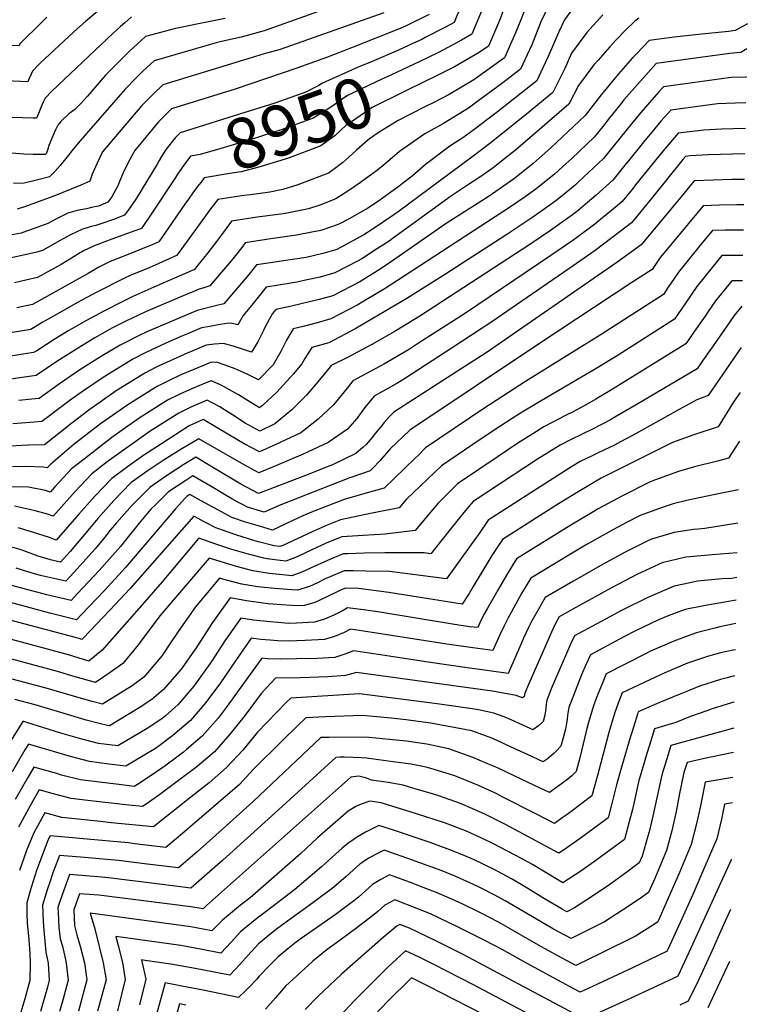
# Model space of a CAD drawing. Units: inches. Extents: x 2572610 to 2577999, y 1502418 to 1507589.
# Drawn here: x 2577495 to 2577914, y 1503803 to 1504367 of the extents above; entities that cross this region are included whole.
import ezdxf
from ezdxf.enums import TextEntityAlignment as Align

# ---------------------------------------------------------------- set-up
doc = ezdxf.new("R2010")
doc.units = ezdxf.units.IN
doc.header["$MEASUREMENT"] = 0
doc.layers.add('tile_2733_04_contour_10ft', color=95, linetype='Continuous')
doc.styles.add('Arial', font='arial.ttf')

msp = doc.modelspace()

# ---------------------------------------------------------------- linework, layer by layer
at = {"layer": 'tile_2733_04_contour_10ft'}
for points, elevation in [([(2577914.32, 1504481.23), (2577885.87, 1504462.4), (2577879.99, 1504458.66), (2577825.3, 1504450.98), (2577806.92, 1504448.97), (2577802.04, 1504445.59), (2577791.28, 1504436.72), (2577785.95, 1504432.03), (2577780.89, 1504427.56), (2577774.12, 1504420.36), (2577771.66, 1504417.68), (2577763.5, 1504405.66), (2577762.44, 1504403.82), (2577756.56, 1504392.87), (2577754.53, 1504388.73), (2577745.64, 1504368.73), (2577744.12, 1504365.09), (2577739.09, 1504362.35), (2577727.56, 1504356.37), (2577725.51, 1504355.36), (2577720.74, 1504353.13)], 8960), ([(2577914.04, 1504466.62), (2577904.44, 1504460.42), (2577893.74, 1504453.48), (2577883.01, 1504446.7), (2577846.32, 1504441.8), (2577810.76, 1504438.1), (2577801.46, 1504432.57), (2577797.2, 1504428.9), (2577789.63, 1504422.12), (2577780.51, 1504412.17), (2577777.4, 1504407.54), (2577772.65, 1504399.96), (2577768.54, 1504392.21), (2577765.95, 1504386.73), (2577763.91, 1504382.17), (2577760.09, 1504372.47), (2577754.15, 1504358.26), (2577748.4, 1504354.95), (2577737.92, 1504349.32), (2577734.72, 1504347.65), (2577724.47, 1504342.69)], 8950), ([(2577913.76, 1504452.09), (2577892.28, 1504438.52), (2577886.03, 1504434.74), (2577867.74, 1504432.44), (2577852.69, 1504430.73), (2577814.6, 1504427.23), (2577804.58, 1504421.34), (2577800.84, 1504418.76), (2577798.46, 1504416.63), (2577795.4, 1504413.29), (2577789.63, 1504406.5), (2577782.82, 1504395.77), (2577777.93, 1504385.66), (2577775.55, 1504380.19), (2577773.79, 1504375.73), (2577770.12, 1504366.19), (2577763.81, 1504351.51), (2577758.46, 1504347.75), (2577744.34, 1504339.65), (2577732.13, 1504333.53), (2577728.39, 1504331.7)], 8940), ([(2577913.47, 1504437.39), (2577904.04, 1504431.59), (2577900.07, 1504429.23), (2577889.54, 1504423.05), (2577889.06, 1504422.77), (2577888.71, 1504422.73), (2577820.19, 1504415.76), (2577814.52, 1504412.85), (2577809.35, 1504410.08), (2577805.93, 1504407.78), (2577803.87, 1504406.23), (2577800.09, 1504401.93), (2577799.01, 1504400.66), (2577798.36, 1504399.63), (2577795.94, 1504395.44), (2577791.43, 1504387.56), (2577790.57, 1504385.75), (2577785.06, 1504373.49), (2577782.21, 1504366.48), (2577779.21, 1504359.04), (2577773.01, 1504344.85), (2577755.46, 1504332.2), (2577741.29, 1504323.86), (2577732.77, 1504319.45)], 8930), ([(2577712, 1504387.65), (2577635.21, 1504360.14), (2577622.16, 1504356.66), (2577610.78, 1504354.03), (2577607.86, 1504353.39), (2577572.22, 1504343.1), (2577568.12, 1504339.27), (2577565.68, 1504336.89), (2577561.86, 1504333.09), (2577555.66, 1504326.85), (2577533.57, 1504301.52), (2577528.76, 1504295.94), (2577524.34, 1504290.57), (2577524.15, 1504290.25), (2577523.93, 1504289.9), (2577518.49, 1504283.18), (2577515.46, 1504279.72), (2577512.37, 1504276.6), (2577504.87, 1504274.62), (2577497.89, 1504272.97), (2577491.61, 1504272.72)], 8990), ([(2577555.35, 1504384.41), (2577532.86, 1504365.49), (2577529.71, 1504362.78), (2577526.05, 1504359.42), (2577507.26, 1504341.89), (2577505.82, 1504340.48), (2577502.66, 1504337.2), (2577501.73, 1504335.46), (2577500.73, 1504332.85), (2577499.92, 1504330.98), (2577491.47, 1504331.41), (2577486.75, 1504331.57), (2577481.96, 1504331.58), (2577477.55, 1504331.28), (2577474.49, 1504331.04), (2577472.19, 1504330.75), (2577469.98, 1504330.41), (2577464.61, 1504329.49), (2577404.43, 1504323.78), (2577379.7, 1504321.07), (2577311.02, 1504313.41), (2577300.22, 1504306.22), (2577281.43, 1504293.06)], 9020), ([(2577800.97, 1504380.65), (2577793.82, 1504365.43), (2577788.51, 1504352.3), (2577782.2, 1504338.19), (2577772.08, 1504330.52), (2577757.75, 1504319.88), (2577752.3, 1504315.85), (2577738.05, 1504307.07), (2577727.35, 1504301.27), (2577712.73, 1504291.06), (2577703.17, 1504282.97), (2577699.61, 1504280.1), (2577690.51, 1504273.34), (2577683.84, 1504268.73), (2577676.25, 1504264.07), (2577667.15, 1504260.43), (2577660.73, 1504258.28), (2577651.11, 1504256.36), (2577646.34, 1504255.42), (2577631.34, 1504253.51), (2577616.61, 1504251.19), (2577611.92, 1504244.96), (2577607.96, 1504239.65), (2577603.06, 1504233.1), (2577598.05, 1504226.93), (2577595.3, 1504223.64), (2577585.26, 1504219.24), (2577572.02, 1504213.51), (2577560.1, 1504208.12), (2577554.65, 1504205.44), (2577543.38, 1504199.67), (2577533.49, 1504194.39), (2577523.45, 1504188.71), (2577515.04, 1504183.56), (2577505.01, 1504177.07), (2577503.24, 1504175.98), (2577484, 1504172.97)], 8920), ([(2577811.86, 1504372.79), (2577807.28, 1504366.44), (2577804.11, 1504359.69), (2577797.87, 1504345.52), (2577794.89, 1504339.04), (2577791.39, 1504331.52), (2577788.81, 1504329.44), (2577768.84, 1504313.76), (2577755.36, 1504303.6), (2577749.04, 1504298.96), (2577741.54, 1504294.23), (2577727.72, 1504283.62), (2577720.07, 1504277.02), (2577714.51, 1504272.72), (2577712.69, 1504271.32), (2577700.2, 1504262.39), (2577694.74, 1504258.66), (2577684.3, 1504252.82), (2577678.13, 1504249.61), (2577673.89, 1504248.01), (2577667.69, 1504245.93), (2577662.59, 1504244.86), (2577653.76, 1504243.2), (2577639.13, 1504241.17), (2577636.62, 1504240.77), (2577624.44, 1504238.77), (2577623.11, 1504236.95), (2577620.44, 1504233.54), (2577616.48, 1504228.76), (2577604.11, 1504214.16), (2577600.71, 1504213.13), (2577597.55, 1504212.09), (2577594.52, 1504210.84), (2577591.64, 1504209.65), (2577567.36, 1504199.29), (2577559.31, 1504195.57), (2577556.88, 1504194.4), (2577548.49, 1504190.07), (2577538.36, 1504184.41), (2577528.33, 1504178.37), (2577516.57, 1504170.83), (2577504.78, 1504162.8), (2577481.96, 1504159.61)], 8910), ([(2577729.75, 1504369.64), (2577716.23, 1504362.87), (2577713.14, 1504361.61), (2577686.35, 1504350.82), (2577671.49, 1504345.07), (2577654.06, 1504338.78), (2577618.75, 1504326.82), (2577582.14, 1504315.52), (2577574.73, 1504308.18), (2577561.16, 1504291.7), (2577559.41, 1504288.58), (2577557.59, 1504285.26), (2577554.48, 1504278.83), (2577552.39, 1504273.92), (2577551.38, 1504271.41), (2577548.02, 1504265.24), (2577545.72, 1504262.06), (2577540.31, 1504259.83), (2577536.31, 1504258.97), (2577533.42, 1504258.39), (2577528.16, 1504257.38), (2577522.81, 1504255.81), (2577516.27, 1504252.58), (2577511.29, 1504249.93), (2577503.48, 1504247.05), (2577499.2, 1504245.54), (2577496.1, 1504244.46), (2577485.61, 1504242.46)], 8970), ([(2577703.81, 1504370.51), (2577644.49, 1504349.62), (2577635.23, 1504346.98), (2577630.26, 1504345.62), (2577577.18, 1504329.31), (2577571.44, 1504323.71), (2577565.25, 1504317.45), (2577546.92, 1504295.93), (2577542.65, 1504290.89), (2577539.56, 1504284.47), (2577536.85, 1504278.07), (2577535.33, 1504274.16), (2577530.22, 1504271.77), (2577514.78, 1504265.61), (2577514.19, 1504265.38), (2577498.57, 1504259.62), (2577493.77, 1504258.12)], 8980), ([(2577829.25, 1504369.44), (2577820.12, 1504359.36), (2577811.41, 1504347.37), (2577807.43, 1504338.59), (2577800.58, 1504324.86), (2577785.54, 1504312.51), (2577765.28, 1504296.23), (2577754.27, 1504287.88), (2577712, 1504256.66), (2577709.51, 1504254.84), (2577697.21, 1504246.56), (2577692.37, 1504243.43), (2577678.93, 1504236.12), (2577676.89, 1504235.06), (2577668.95, 1504232.76), (2577663.41, 1504231.33), (2577659.26, 1504230.45), (2577652.88, 1504229.42), (2577645.05, 1504228.37), (2577642.68, 1504228.01), (2577630.89, 1504226.15), (2577626.65, 1504220.98), (2577612.18, 1504203.83), (2577607.37, 1504202.82), (2577596.9, 1504200.06), (2577575.65, 1504191.19), (2577568.14, 1504187.85), (2577563.71, 1504185.86), (2577553.65, 1504180.65), (2577552.89, 1504180.23), (2577541.59, 1504173.51), (2577529.77, 1504166.03), (2577518.02, 1504158.04), (2577506.31, 1504149.62), (2577502.23, 1504149.28), (2577494.85, 1504148.49)], 8900), ([(2577510.79, 1504367.96), (2577507.9, 1504365.21), (2577495.41, 1504352.79), (2577494.93, 1504351.72), (2577491.78, 1504351.76), (2577484.2, 1504350.98), (2577359.61, 1504337.24), (2577310.79, 1504331.84), (2577297.98, 1504323.73), (2577278.25, 1504310.77)], 9030), ([(2577559.37, 1504368.33), (2577555.44, 1504364.89), (2577552.95, 1504362.65), (2577548.87, 1504358.84), (2577513.58, 1504325.72), (2577509.88, 1504321.67), (2577508.79, 1504319.78), (2577507.92, 1504317.75), (2577506.83, 1504314.84), (2577506.07, 1504312.9), (2577504.92, 1504310.24), (2577503.01, 1504310.29), (2577490.97, 1504310.64), (2577481.36, 1504311.16), (2577476.12, 1504311.36), (2577472.14, 1504311.4), (2577423.6, 1504307.55), (2577411.82, 1504306.49), (2577311.25, 1504294.98), (2577302.34, 1504288.72), (2577297.91, 1504284.02), (2577293.86, 1504279.34), (2577290.02, 1504274.83), (2577282.19, 1504264.67)], 9010), ([(2577612.86, 1504367.2), (2577604.29, 1504365.61), (2577584.43, 1504361.53), (2577567.26, 1504356.89), (2577564.85, 1504354.78), (2577558.4, 1504348.79), (2577552.14, 1504342.61), (2577545.89, 1504336.42), (2577544.49, 1504334.92), (2577541.84, 1504331.99), (2577534.02, 1504322.85), (2577530.45, 1504318.74), (2577530.15, 1504318.42), (2577529.9, 1504318.17), (2577526.75, 1504315.25), (2577523.45, 1504312.65), (2577518.82, 1504308.25), (2577517.1, 1504306.14), (2577515.7, 1504303.56), (2577514.41, 1504300.56), (2577512.02, 1504294.5), (2577511.29, 1504292.45), (2577510.63, 1504290.26), (2577509.91, 1504289.5), (2577505.39, 1504289.37), (2577502.99, 1504289.39), (2577497.56, 1504289.66), (2577476.7, 1504291.37)], 9000), ([(2577912.07, 1504364.31), (2577905.03, 1504360.37), (2577901.27, 1504359.94), (2577884.01, 1504358.04), (2577870.11, 1504356.55), (2577855.72, 1504354.71), (2577848.68, 1504347.26), (2577846.33, 1504344.71), (2577838.2, 1504335.59), (2577828.26, 1504323.67), (2577819.11, 1504311.8), (2577818.97, 1504311.53), (2577809.23, 1504302.35), (2577799.5, 1504293.21), (2577792.85, 1504287.26), (2577789.45, 1504284.24), (2577778.64, 1504275.65), (2577771.78, 1504270.9), (2577764.1, 1504265.61), (2577739.55, 1504249.83), (2577705.68, 1504226.39), (2577700.25, 1504222.84), (2577690.08, 1504216.55), (2577674.63, 1504208.48), (2577666.7, 1504206.31), (2577650.89, 1504202.53), (2577641.91, 1504200.64), (2577640.1, 1504198.37), (2577638.15, 1504194.9), (2577635.9, 1504190.81), (2577634.83, 1504188.56), (2577631.57, 1504182.11), (2577628.04, 1504176.2), (2577622.96, 1504177.87), (2577617.47, 1504179.57), (2577611.98, 1504181.25), (2577606.88, 1504180.79), (2577602.05, 1504180.23), (2577594.46, 1504177.02), (2577591.11, 1504175.57), (2577579.3, 1504170.29), (2577573.82, 1504167.79), (2577566.91, 1504164.21), (2577550.55, 1504154.04), (2577534.85, 1504143.08), (2577525.13, 1504135.51), (2577509.38, 1504123.25), (2577500.24, 1504122.92), (2577486.01, 1504122.16)], 8880), ([(2577849.92, 1504367.4), (2577847.52, 1504365.8), (2577842.43, 1504360.79), (2577836.78, 1504354.82), (2577833.23, 1504351.04), (2577826.57, 1504343.48), (2577824.17, 1504340.69), (2577815.42, 1504328.86), (2577809.78, 1504318.2), (2577779.2, 1504291.87), (2577775.89, 1504289.16), (2577766.47, 1504281.75), (2577758.78, 1504276.47), (2577751.84, 1504271.76), (2577742.64, 1504265.83), (2577737.13, 1504261.75), (2577708.6, 1504241.03), (2577706.83, 1504239.84), (2577699.61, 1504235.13), (2577691.2, 1504229.68), (2577688.82, 1504228.39), (2577675.76, 1504221.71), (2577667.43, 1504219.26), (2577659.91, 1504217.57), (2577653.94, 1504216.28), (2577650.51, 1504215.72), (2577636.4, 1504213.4), (2577630.99, 1504206.8), (2577627.94, 1504203.02), (2577623.33, 1504197.21), (2577620.19, 1504191.81), (2577616.24, 1504192.91), (2577613.79, 1504192.56), (2577608.99, 1504191.86), (2577604.23, 1504191.01), (2577599.48, 1504190.15), (2577591.28, 1504186.69), (2577588.53, 1504185.53), (2577579, 1504181.47), (2577567.47, 1504176.03), (2577560.11, 1504172.25), (2577543.73, 1504162.1), (2577531.21, 1504153.64), (2577524.13, 1504148.67), (2577512.29, 1504139.73), (2577507.85, 1504136.43), (2577503.61, 1504136.08), (2577496.35, 1504135.61), (2577491.39, 1504135.12)], 8890), ([(2577720.74, 1504353.13), (2577712.14, 1504349.09), (2577697.08, 1504342.68), (2577689.09, 1504339.33), (2577668.75, 1504330.34), (2577666.51, 1504328.99), (2577659.14, 1504325.06), (2577641.41, 1504318.87), (2577618.05, 1504311.51), (2577587.11, 1504301.73), (2577584.22, 1504298.88), (2577579.14, 1504292.48), (2577578.8, 1504291.95)], 8960), ([(2577911.79, 1504349.85), (2577908.23, 1504347.89), (2577901.92, 1504347.17), (2577859.91, 1504341.43), (2577850.57, 1504331.27), (2577841.38, 1504320.63), (2577839.68, 1504318.59), (2577832.37, 1504309.42), (2577830.13, 1504306.5), (2577824.39, 1504299.39), (2577811.47, 1504287.2), (2577806.45, 1504282.54), (2577801.61, 1504278.13), (2577790.85, 1504269.51), (2577784.77, 1504265.23), (2577776.42, 1504259.43), (2577711.73, 1504217.27), (2577704.52, 1504212.75), (2577691.43, 1504204.88), (2577688.97, 1504203.42), (2577673.52, 1504195.35), (2577665.57, 1504193), (2577657.65, 1504190.96), (2577651.83, 1504189.59), (2577648.1, 1504183.1), (2577644.79, 1504176.54), (2577640.4, 1504169.01), (2577632.11, 1504160.4), (2577625.51, 1504163.66), (2577618.63, 1504166.77), (2577613.47, 1504168.64), (2577608.06, 1504170.54), (2577604.62, 1504170.31), (2577594.95, 1504166.28), (2577587.64, 1504163.18), (2577580.49, 1504159.89), (2577573.53, 1504156.38), (2577557.22, 1504146.15), (2577541.59, 1504135.11), (2577526.47, 1504123.48), (2577513.01, 1504112.15), (2577510.96, 1504109.95), (2577508.9, 1504110.4), (2577498.71, 1504110.73), (2577491.06, 1504110.6)], 8870), ([(2577724.47, 1504342.69), (2577721.29, 1504341.15), (2577707.88, 1504334.77), (2577702.71, 1504332.57), (2577683.1, 1504323.22), (2577679.99, 1504321.08), (2577675.99, 1504318.27), (2577671.71, 1504315.41), (2577663.33, 1504310.14), (2577645.63, 1504303.82), (2577627.8, 1504297.96), (2577609.81, 1504292.68), (2577598.59, 1504289.44), (2577593.11, 1504288.44), (2577589.21, 1504283.31), (2577585.61, 1504278.06), (2577584.41, 1504276.23)], 8950), ([(2577911.48, 1504333.93), (2577911.18, 1504333.76), (2577902.83, 1504333.46), (2577864.1, 1504328.15), (2577861.44, 1504325.24), (2577854.82, 1504317.82), (2577851.11, 1504313.5), (2577845.69, 1504306.97), (2577832.76, 1504290.86), (2577829.71, 1504287.1), (2577815.41, 1504273.74), (2577813.63, 1504272.1), (2577808.08, 1504267.46), (2577803.07, 1504263.38), (2577798.98, 1504260.4), (2577789.13, 1504253.47), (2577774.33, 1504243.64), (2577739.09, 1504220.84), (2577717.09, 1504207.04), (2577687.8, 1504189.74), (2577672.35, 1504181.57), (2577662.6, 1504178.87), (2577658.64, 1504172.61), (2577656.88, 1504169.61), (2577651.8, 1504163.61), (2577650.18, 1504161.73), (2577642.27, 1504153.14), (2577634.43, 1504145.88), (2577632.68, 1504144.42), (2577626.06, 1504148.28), (2577620.5, 1504151.71), (2577612.35, 1504156.43), (2577610.23, 1504157.47), (2577604.94, 1504159.86), (2577601.48, 1504158.55), (2577594.16, 1504155.47), (2577587, 1504152.19), (2577579.97, 1504148.76), (2577563.75, 1504138.43), (2577548.09, 1504127.43), (2577532.25, 1504115.03), (2577525.01, 1504109.34), (2577515.4, 1504099.16), (2577512.71, 1504096.13), (2577510.03, 1504096.92), (2577500.37, 1504098.87), (2577487.4, 1504099.12)], 8860), ([(2577728.39, 1504331.7), (2577714.81, 1504325.06), (2577697.16, 1504316.25), (2577692.16, 1504312.87), (2577685.87, 1504308.59), (2577682.34, 1504306.13), (2577675.95, 1504300.31), (2577667.73, 1504294.43), (2577660.35, 1504291.54), (2577650.17, 1504287.64), (2577647.26, 1504286.73), (2577632.22, 1504282.23), (2577622.13, 1504279.48), (2577615.56, 1504278.53), (2577600.95, 1504276.02), (2577599.11, 1504273.66), (2577597.87, 1504272.06), (2577594.81, 1504268.06), (2577591.85, 1504263.92), (2577589.84, 1504261.02)], 8940), ([(2577911.2, 1504319.07), (2577905.1, 1504318.86), (2577894.93, 1504318.4), (2577868.3, 1504314.86), (2577862.56, 1504308.41), (2577859.06, 1504304.37), (2577852.56, 1504296.52), (2577844, 1504285.86), (2577842.72, 1504284.28), (2577835.03, 1504274.81), (2577825.45, 1504266.17), (2577820.53, 1504261.91), (2577815.1, 1504257.34), (2577811.8, 1504254.85), (2577801.98, 1504247.71), (2577799.23, 1504245.81), (2577787.48, 1504237.95), (2577724.53, 1504196.8), (2577710.64, 1504188.39), (2577696.95, 1504180.56), (2577683.48, 1504173.38), (2577673.67, 1504168.51), (2577672.37, 1504166.89), (2577667.06, 1504160.29), (2577659.45, 1504151.6), (2577651.15, 1504143.15), (2577641.47, 1504135.18), (2577632.77, 1504130.94), (2577624.47, 1504135.57), (2577617.09, 1504140.36), (2577615.29, 1504141.49), (2577609.91, 1504144.87), (2577605.58, 1504147.25), (2577602.6, 1504148.79), (2577593.31, 1504144.74), (2577586.32, 1504141.26), (2577570.04, 1504131), (2577545.37, 1504113.35), (2577536.65, 1504106.6), (2577526.99, 1504096.43), (2577514.46, 1504082.31), (2577511.17, 1504083.44), (2577504.03, 1504085.37), (2577500.96, 1504086.18), (2577492.31, 1504087.96)], 8850), ([(2577732.77, 1504319.45), (2577727.34, 1504316.64), (2577719.42, 1504312.66), (2577711.98, 1504308.9), (2577701.22, 1504302.12), (2577695.53, 1504298.34), (2577694.42, 1504297.36)], 8930), ([(2577910.91, 1504304.36), (2577897.25, 1504303.9), (2577887.06, 1504303.39), (2577872.49, 1504301.58), (2577863.81, 1504291.51), (2577848.05, 1504271.96), (2577846.64, 1504270.22), (2577840.35, 1504262.52), (2577837.56, 1504260.08), (2577827.02, 1504251.36), (2577824.62, 1504249.54), (2577814.09, 1504241.63), (2577812.05, 1504240.19), (2577799.47, 1504231.55), (2577750.6, 1504198.64), (2577723.73, 1504181.3), (2577717.91, 1504177.65), (2577704.13, 1504169.59), (2577685.99, 1504159.76), (2577682.73, 1504155.57), (2577677.76, 1504149.22), (2577675.01, 1504146.14), (2577666.27, 1504137.84), (2577656.19, 1504130.01), (2577641.97, 1504123.28), (2577632.54, 1504119.06), (2577623.9, 1504123.81), (2577615.41, 1504128.67), (2577607.49, 1504133.44), (2577600.26, 1504137.71), (2577592.41, 1504134.06), (2577576.43, 1504123.74), (2577566.34, 1504117.22), (2577556.95, 1504110.63), (2577547.94, 1504103.95), (2577538.25, 1504093.79), (2577529.06, 1504083.51), (2577516.22, 1504068.49), (2577512.36, 1504070.03), (2577502.62, 1504073.08), (2577494.3, 1504075.63)], 8840), ([(2577694.42, 1504297.36), (2577688.2, 1504291.81), (2577683.86, 1504287.91), (2577680.31, 1504284.76), (2577674.86, 1504280.7), (2577672.14, 1504278.71), (2577669.06, 1504277.51), (2577654.56, 1504271.99), (2577646.01, 1504269.37), (2577638.45, 1504267.93), (2577627.52, 1504266.34), (2577623.56, 1504265.86), (2577608.78, 1504263.61), (2577604.63, 1504258.29), (2577600.67, 1504253), (2577589.14, 1504236.85), (2577586.05, 1504232.66), (2577585.12, 1504231.51), (2577572.88, 1504226.08), (2577568.55, 1504224.21), (2577558.58, 1504220.09), (2577555.34, 1504218.69), (2577539.04, 1504210.31), (2577528.38, 1504204.57), (2577518.06, 1504198.83), (2577508.11, 1504193.12), (2577501.71, 1504189.16), (2577495.66, 1504188.19), (2577480.19, 1504185.81)], 8930), ([(2577578.8, 1504291.95), (2577576.49, 1504288.32), (2577575.06, 1504286.02), (2577573.99, 1504283.94), (2577562.1, 1504264.35), (2577558.89, 1504259.64), (2577555.34, 1504254.59), (2577548.95, 1504252.18), (2577542.38, 1504249.93), (2577538.9, 1504248.74), (2577536.24, 1504248.16), (2577530.92, 1504246.56), (2577524.33, 1504243.39), (2577518, 1504239.92), (2577508.39, 1504234.47), (2577505.14, 1504233.41), (2577481.77, 1504228.41)], 8960), ([(2577910.63, 1504289.71), (2577889.51, 1504289.13), (2577879.31, 1504288.62), (2577876.68, 1504288.3), (2577875.11, 1504286.48), (2577857.93, 1504265.2), (2577849.27, 1504254.59), (2577845.68, 1504250.23), (2577839.22, 1504245.23), (2577824.87, 1504234.49), (2577812.29, 1504225.69), (2577765.73, 1504193.63), (2577743.05, 1504178.63), (2577716.15, 1504161.33), (2577711.21, 1504158.29), (2577698.31, 1504151.01), (2577692.98, 1504144.61), (2577688.3, 1504138.18), (2577684.37, 1504133.7), (2577682.99, 1504132.13), (2577672.02, 1504124.46), (2577657.64, 1504117.78), (2577642.4, 1504111.4), (2577632.32, 1504107.18), (2577623.75, 1504111.75), (2577597.95, 1504126.67), (2577588.09, 1504120.91), (2577577.95, 1504114.5), (2577568.2, 1504107.99), (2577558.94, 1504101.36), (2577549.19, 1504091.22), (2577540.01, 1504080.94), (2577535.22, 1504075.21), (2577524.17, 1504062.14), (2577518.6, 1504056.04), (2577512.85, 1504057.37), (2577505.91, 1504059.5), (2577496.12, 1504063.08), (2577490.69, 1504064.55)], 8830), ([(2577584.41, 1504276.23), (2577569.78, 1504254.04), (2577566.51, 1504249.34), (2577564.96, 1504247.12), (2577561.21, 1504245.7), (2577558.57, 1504244.72), (2577546.42, 1504240.42), (2577540.04, 1504237.95), (2577538.87, 1504237.48), (2577534.28, 1504235.35), (2577532.24, 1504234.36), (2577528.91, 1504232.5), (2577519.03, 1504226.5), (2577505.48, 1504219.02), (2577498.82, 1504217.49), (2577492.18, 1504215.99)], 8950), ([(2577910.35, 1504275.15), (2577903.34, 1504275.03), (2577892.46, 1504274.74), (2577881.64, 1504274.29), (2577874, 1504265.06), (2577866.35, 1504255.87), (2577851.15, 1504237.67), (2577837.25, 1504227.52), (2577762.41, 1504175.88), (2577751.42, 1504168.82), (2577709.59, 1504141.78), (2577706.85, 1504139.1), (2577703.99, 1504135.86), (2577701.9, 1504133.37), (2577698.91, 1504129.57), (2577696.96, 1504127.26), (2577693.71, 1504123.44), (2577691.99, 1504121.83), (2577687.84, 1504118.12), (2577674.83, 1504111.97), (2577672.96, 1504111.19), (2577658.96, 1504105.59), (2577632.09, 1504095.3), (2577625.13, 1504098.84), (2577621.98, 1504100.61), (2577605.26, 1504110.6), (2577596.19, 1504116.01), (2577589.31, 1504111.83), (2577579.32, 1504105.38), (2577572.38, 1504100.6), (2577569.82, 1504098.81), (2577559.88, 1504088.71), (2577550.66, 1504078.44), (2577547.11, 1504074.2), (2577544.02, 1504070.25), (2577538.57, 1504063.55), (2577526.33, 1504050.05), (2577521.64, 1504045.02), (2577507.86, 1504048.23), (2577504.27, 1504049.17), (2577499.86, 1504050.47), (2577493.15, 1504052.53)], 8820), ([(2577910.07, 1504260.64), (2577906.08, 1504260.61), (2577895.97, 1504260.38), (2577886.81, 1504260.07), (2577868.94, 1504238.63), (2577862.14, 1504230.35), (2577857.57, 1504223.49), (2577845.8, 1504216.09), (2577793.07, 1504181.18), (2577718.68, 1504131.56), (2577707.48, 1504120.94), (2577701.52, 1504113.98), (2577697.56, 1504109.78), (2577695.96, 1504108.28), (2577691.02, 1504106.59), (2577683.71, 1504104.02), (2577644.9, 1504088.86), (2577635.3, 1504084.58), (2577625.74, 1504087.5), (2577622.81, 1504089.04), (2577619.89, 1504090.61), (2577616.75, 1504092.32), (2577612.59, 1504094.69), (2577607.18, 1504097.87), (2577594.42, 1504105.36), (2577590.34, 1504102.79), (2577580.54, 1504096.29), (2577573.18, 1504088.99), (2577570.44, 1504086.23), (2577567.41, 1504082.84), (2577563.77, 1504078.35), (2577556.59, 1504069.45), (2577552.97, 1504064.96), (2577540.69, 1504051.12), (2577528.45, 1504037.95), (2577524.67, 1504034), (2577510.86, 1504037.36), (2577487.88, 1504043.46)], 8810), ([(2577589.84, 1504261.02), (2577574.93, 1504239.39), (2577571.13, 1504237.73), (2577568.73, 1504236.71), (2577558.4, 1504232.5), (2577550.45, 1504229.48), (2577547.05, 1504228.15), (2577544.83, 1504227.07), (2577540.6, 1504224.82), (2577534.54, 1504221.21), (2577502.58, 1504203.57), (2577493.53, 1504201.58)], 8940), ([(2577909.79, 1504246.09), (2577899.31, 1504246.05), (2577891.99, 1504245.86), (2577885.19, 1504237.71), (2577872.62, 1504222.12), (2577870.14, 1504218.45), (2577866.77, 1504213.39), (2577863.99, 1504209.3), (2577828.37, 1504186.41), (2577785.06, 1504159.38), (2577761.14, 1504143.88), (2577727.78, 1504121.35), (2577723.44, 1504117.13), (2577721.83, 1504115.55), (2577704.08, 1504098.43), (2577695.53, 1504095.97), (2577688.31, 1504093.94), (2577681.14, 1504091.86), (2577663.35, 1504084.96), (2577657.46, 1504082.44), (2577655, 1504081.37), (2577640.07, 1504074.38), (2577632.66, 1504076.49), (2577627.18, 1504078.14), (2577624.55, 1504078.97), (2577616.68, 1504081.6), (2577610.83, 1504084.71), (2577599.26, 1504091), (2577592.66, 1504094.71), (2577591.23, 1504093.78), (2577589.8, 1504092.36), (2577584.55, 1504086.55), (2577555.77, 1504052.93), (2577543.8, 1504039.84), (2577530.53, 1504025.86), (2577527.71, 1504022.98), (2577512.54, 1504026.81), (2577487.8, 1504033.42)], 8800), ([(2577909.51, 1504231.6), (2577902.2, 1504231.58), (2577897.39, 1504231.54), (2577883.14, 1504213.86), (2577876.59, 1504204.19), (2577870.41, 1504195.12), (2577838.01, 1504174.55), (2577825.92, 1504167.12), (2577793.92, 1504148.27), (2577782.03, 1504141.22), (2577777.28, 1504138.19), (2577770.22, 1504133.61), (2577759.08, 1504126.15), (2577736.88, 1504111.13), (2577716.79, 1504092.09), (2577712.64, 1504087.11), (2577710.69, 1504086.66), (2577696.18, 1504083.85), (2577679.08, 1504080.25), (2577671.36, 1504077.14), (2577662.81, 1504073.36), (2577646.06, 1504065.51), (2577644.34, 1504064.86), (2577641.02, 1504065.31), (2577632.12, 1504067.66), (2577630, 1504068.26), (2577623.2, 1504070.34), (2577619.07, 1504071.69), (2577615.28, 1504072.94), (2577607.55, 1504075.66), (2577601.64, 1504078.73), (2577594.97, 1504082.3), (2577558.58, 1504040.91), (2577546.93, 1504028.49), (2577531.84, 1504012.55), (2577530.87, 1504011.76), (2577529.41, 1504012.19), (2577479.52, 1504025.51)], 8790), ([(2577909.24, 1504217.07), (2577905.97, 1504217.08), (2577903.14, 1504217.08), (2577893.76, 1504205.53), (2577889.25, 1504198.95), (2577887.83, 1504196.85), (2577881.87, 1504188.2), (2577876.83, 1504180.94), (2577834.26, 1504154.6), (2577825.28, 1504149.22), (2577820.37, 1504146.49), (2577812.22, 1504142.11), (2577807.94, 1504140.02), (2577795.55, 1504133.42), (2577793.31, 1504132.13), (2577789.21, 1504129.52), (2577780.62, 1504124.03), (2577769.33, 1504116.56), (2577745.98, 1504100.91), (2577734.92, 1504089.84), (2577729.57, 1504083.55), (2577721.73, 1504074.05), (2577704.64, 1504072.04), (2577692.05, 1504071.24), (2577679.77, 1504070.47), (2577670.83, 1504066.77), (2577662.61, 1504062.99), (2577654.24, 1504059.06), (2577647.69, 1504056.55), (2577644.36, 1504056.9), (2577637.02, 1504057.94), (2577635.01, 1504058.23), (2577625.52, 1504060.77), (2577616.19, 1504063.5), (2577607.03, 1504066.43), (2577597.82, 1504069.66), (2577597.53, 1504069.33), (2577596.76, 1504068.44), (2577576.9, 1504044.75), (2577567.85, 1504034.35), (2577542.52, 1504005.63), (2577534.82, 1503999.37), (2577523.14, 1504002.83), (2577479.06, 1504014.79)], 8780), ([(2577908.96, 1504202.61), (2577908.89, 1504202.61), (2577904.42, 1504197.15), (2577901.96, 1504193.6), (2577892.47, 1504179.88), (2577886.45, 1504171.27), (2577883.25, 1504166.75), (2577848.36, 1504146.13), (2577836.11, 1504138.91), (2577833.62, 1504137.49), (2577823.71, 1504132.35), (2577811.18, 1504126.28), (2577804.76, 1504122.91), (2577791.94, 1504114.91), (2577755.08, 1504090.7), (2577752.26, 1504087.68), (2577747.13, 1504081.37), (2577737.18, 1504069.02), (2577730.81, 1504060.82), (2577726.98, 1504061.24), (2577717.41, 1504061.36), (2577704.37, 1504061.29), (2577692.76, 1504061.07), (2577683.25, 1504060.82), (2577680.45, 1504060.7), (2577671.51, 1504056.98), (2577662.23, 1504052.76), (2577656.87, 1504050.26), (2577651.04, 1504048.23), (2577647.71, 1504048.5), (2577638.12, 1504049.55), (2577628.83, 1504050.97), (2577619.34, 1504053.51), (2577603.76, 1504058.24), (2577575.52, 1504025.19), (2577564.81, 1504010.9), (2577563.22, 1504008.89), (2577554.38, 1503997.95), (2577547.05, 1503992.73), (2577538.76, 1503986.99), (2577527.07, 1503990.29), (2577516.81, 1503993.38), (2577483.55, 1504002.29)], 8770), ([(2577908.5, 1504178.94), (2577889.51, 1504151.39), (2577883.07, 1504148.97), (2577876.46, 1504145.33), (2577846.2, 1504128.58), (2577839.44, 1504124.79), (2577835.95, 1504123), (2577826.91, 1504118.75), (2577823.13, 1504116.91), (2577816.35, 1504113.57), (2577811.9, 1504110.92), (2577803.44, 1504105.65), (2577763.58, 1504079.96), (2577757.96, 1504071.88), (2577756.41, 1504069.48), (2577739.78, 1504046.41), (2577724.87, 1504048.37), (2577707.14, 1504050.55), (2577693.48, 1504050.88), (2577686.44, 1504050.97), (2577681.14, 1504050.92), (2577672.2, 1504047.28), (2577670.28, 1504046.41), (2577665.88, 1504044.17), (2577661.29, 1504042.08), (2577654.39, 1504039.92), (2577651.05, 1504040.09), (2577641.22, 1504040.86), (2577631.64, 1504041.92), (2577622.43, 1504043.43), (2577612.9, 1504045.92), (2577609.78, 1504046.85), (2577595.98, 1504030.46), (2577586.01, 1504016.36), (2577582.01, 1504010.3), (2577576.77, 1504002.45), (2577566.4, 1503990.18), (2577559.6, 1503985.1), (2577542.7, 1503974.6), (2577536.85, 1503976.16), (2577529.37, 1503978.2), (2577510.44, 1503983.87), (2577488.04, 1503989.8)], 8760), ([(2577908, 1504153.05), (2577904.39, 1504147.88), (2577895.42, 1504133.42), (2577881.35, 1504128.87), (2577869.08, 1504124.57), (2577828.25, 1504103.99), (2577815.13, 1504096.24), (2577803.96, 1504089.3), (2577771.73, 1504068.91), (2577765.77, 1504059.8), (2577763.33, 1504055.98), (2577755.03, 1504042.12), (2577752.76, 1504038.1), (2577748.76, 1504032), (2577706.75, 1504038.61), (2577689.27, 1504040.93), (2577681.83, 1504041.14), (2577678.61, 1504039.84), (2577670.44, 1504035.81), (2577664.22, 1504032.94), (2577658.47, 1504031.18), (2577654.74, 1504031.01), (2577648.13, 1504031.37), (2577637.64, 1504032.19), (2577634.78, 1504032.48), (2577625.1, 1504033.74), (2577615.79, 1504035.46), (2577605.65, 1504021.42), (2577596.65, 1504007.57), (2577588.22, 1503995.38), (2577586.62, 1503993.45), (2577577.54, 1503982.97), (2577570.93, 1503977.34), (2577563.61, 1503972.49), (2577546.73, 1503962.3), (2577545.61, 1503962.45), (2577540.79, 1503963.68), (2577533.38, 1503965.58), (2577524.54, 1503968.09), (2577504.03, 1503974.3), (2577492.53, 1503977.31)], 8750), ([(2577907.47, 1504125.17), (2577901.33, 1504115.45), (2577895, 1504113.75), (2577881.72, 1504110.65), (2577872.69, 1504107.91), (2577858.78, 1504102.87), (2577856, 1504101.74), (2577840.59, 1504094.05), (2577826.62, 1504086.47), (2577824.17, 1504085.06), (2577810.94, 1504077.07), (2577779.88, 1504057.86), (2577777.33, 1504053.88), (2577774.08, 1504048.54), (2577769.07, 1504040.01), (2577762.97, 1504029.23), (2577761.2, 1504026.09), (2577758.87, 1504021.28), (2577757.58, 1504018.49), (2577752.87, 1504019.01), (2577743.17, 1504020.5), (2577700.46, 1504027.49), (2577692.27, 1504028.64), (2577683.11, 1504029.86), (2577680.46, 1504028.29), (2577675.23, 1504025.66), (2577669.81, 1504023.35), (2577664.08, 1504021.57), (2577653.83, 1504020.98), (2577648.95, 1504020.92), (2577643.34, 1504021.33), (2577638.99, 1504021.71), (2577632.74, 1504022.36), (2577629.21, 1504022.79), (2577621.84, 1504023.95), (2577612.82, 1504010.97), (2577605.15, 1503999.12), (2577595.05, 1503984.9), (2577585.93, 1503974.5), (2577578.68, 1503968), (2577576.6, 1503966.23), (2577568.36, 1503960.68), (2577551.43, 1503950.72), (2577540.48, 1503952.18), (2577529.57, 1503954.96), (2577518.81, 1503958.06), (2577499.31, 1503964.14), (2577497.58, 1503964.66), (2577497.02, 1503964.81), (2577489.01, 1503951.87)], 8740), ([(2577906.93, 1504097.42), (2577892.63, 1504094.57), (2577878.07, 1504091.53), (2577869.56, 1504089.42), (2577863.84, 1504087.49), (2577850.68, 1504082.65), (2577842.76, 1504078.65), (2577835.32, 1504074.69), (2577819.38, 1504065.64), (2577809.78, 1504059.95), (2577788.03, 1504046.82), (2577782.77, 1504037.96), (2577776.9, 1504027.53), (2577774.95, 1504024.03), (2577772.64, 1504019.22), (2577770.36, 1504014.4), (2577766.33, 1504005.38), (2577754.78, 1504006.85), (2577739.96, 1504008.98), (2577697.16, 1504015.78), (2577684.8, 1504017.53), (2577681.04, 1504015.68), (2577675.6, 1504013.41), (2577669.87, 1504011.63), (2577658.69, 1504011.11), (2577649.17, 1504010.81), (2577643.17, 1504010.88), (2577638.56, 1504011.28), (2577633.28, 1504011.76), (2577627.89, 1504012.44), (2577618.81, 1503999.56), (2577612.71, 1503990.48), (2577610.19, 1503986.87), (2577601.92, 1503975.67), (2577593, 1503965.32), (2577582.95, 1503956.66), (2577575.13, 1503950.8), (2577572.96, 1503949.35), (2577566.06, 1503945.13), (2577556.13, 1503939.14), (2577546.25, 1503940.36), (2577535.29, 1503941.78), (2577524.4, 1503944.62), (2577500.22, 1503951.74), (2577498.24, 1503948.57), (2577490.85, 1503935.96)], 8730), ([(2577906.57, 1504078.37), (2577898.42, 1504076.97), (2577887.63, 1504075.25), (2577883.79, 1504074.96), (2577881.27, 1504074.64), (2577870.08, 1504072.87), (2577857.14, 1504069.18), (2577854.95, 1504068.14), (2577842.43, 1504061.98), (2577829.03, 1504054.7), (2577812.04, 1504044.94), (2577796.19, 1504035.77), (2577790.67, 1504026.07), (2577788.42, 1504022.01), (2577786.77, 1504018.53), (2577783.85, 1504012.38), (2577782.83, 1504010.12), (2577775.09, 1503992.28), (2577764.18, 1503993.71), (2577760.07, 1503994.26), (2577752.89, 1503995.25), (2577727.86, 1503998.81), (2577702, 1504002.88), (2577686.5, 1504005.19), (2577681.54, 1504003.21), (2577675.8, 1504001.46), (2577665.57, 1504000.83), (2577654.04, 1504000.55), (2577644.63, 1504000.44), (2577637.28, 1504000.61), (2577633.93, 1504000.93), (2577620.94, 1503983.1), (2577617.21, 1503977.76), (2577612.86, 1503971.89), (2577608.89, 1503966.62), (2577599.86, 1503956.41), (2577590.84, 1503948.66), (2577589.02, 1503947.17), (2577579.21, 1503939.79), (2577571.78, 1503934.58), (2577562.66, 1503928.67), (2577560.83, 1503927.55), (2577552.03, 1503928.58), (2577541.03, 1503929.9), (2577530.05, 1503931.28), (2577519.15, 1503934.09), (2577516.45, 1503934.87), (2577503.35, 1503938.64), (2577499.85, 1503932.75), (2577492.7, 1503920.06)], 8720), ([(2577906.24, 1504061.35), (2577891.83, 1504060.26), (2577876.82, 1504058.82), (2577867.2, 1504056.6), (2577863.6, 1504055.7), (2577848.73, 1504048.85), (2577841.81, 1504045.22), (2577834.23, 1504041.21), (2577815.43, 1504030.95), (2577804.34, 1504024.73), (2577801.71, 1504020.02), (2577799.8, 1504015.97), (2577786.74, 1503985.94), (2577784.61, 1503980.9), (2577784.15, 1503979.09), (2577783.3, 1503978.19), (2577779.57, 1503979.62), (2577765.99, 1503982.03), (2577688.2, 1503992.85), (2577681.89, 1503991), (2577671.74, 1503990.24), (2577661.39, 1503989.84), (2577655.88, 1503989.79), (2577641.84, 1503989.53), (2577633.84, 1503980.99), (2577624.41, 1503968.41), (2577615.81, 1503957.63), (2577606.78, 1503947.43), (2577596.67, 1503938.83), (2577586.92, 1503931.48), (2577575.48, 1503922.91), (2577568.31, 1503917.84), (2577565.53, 1503915.97), (2577557.83, 1503916.81), (2577535.74, 1503919.32), (2577524.72, 1503920.6), (2577513.84, 1503923.45), (2577506.48, 1503925.54), (2577501.53, 1503916.9), (2577494.59, 1503904.14)], 8710), ([(2577905.97, 1504047.19), (2577903.05, 1504046.71), (2577897.48, 1504046.41), (2577883.41, 1504045.06), (2577879.32, 1504044.21), (2577870.04, 1504042.26), (2577854.97, 1504035.82), (2577840.33, 1504028.48), (2577825.89, 1504020.74), (2577812.97, 1504013.77), (2577810.96, 1504009.49), (2577799.63, 1503983.38), (2577798.3, 1503979.78), (2577797.23, 1503976.86), (2577796.88, 1503974.58), (2577796.62, 1503972.12), (2577796.01, 1503968.43), (2577795.11, 1503964.81), (2577792.41, 1503962.21), (2577789.24, 1503959.95), (2577787.56, 1503960.68), (2577783.36, 1503962.56), (2577776.79, 1503965.61), (2577772.67, 1503967.44), (2577766.8, 1503969.46), (2577758.12, 1503971.34), (2577754.41, 1503971.91), (2577734.45, 1503974.82), (2577689.9, 1503980.51), (2577650.47, 1503978.18), (2577648.16, 1503975.88), (2577631.47, 1503958.58), (2577623.03, 1503948.25), (2577613.79, 1503938.32), (2577603.73, 1503929.66), (2577593.36, 1503921.4), (2577571.86, 1503904.33), (2577547.63, 1503906.79), (2577541.47, 1503907.42), (2577530.38, 1503908.58), (2577519.35, 1503909.85), (2577509.61, 1503912.44), (2577503.28, 1503901.03), (2577499.11, 1503890.91), (2577496.23, 1503882.6), (2577495.2, 1503879.44)], 8700), ([(2577905.72, 1504034.22), (2577888.14, 1504031.22), (2577876.47, 1504028.85), (2577866.75, 1504025.21), (2577861.15, 1504022.93), (2577847.18, 1504016.22), (2577841.31, 1504013.15), (2577822.12, 1504002.91), (2577819.56, 1503997.22), (2577817.08, 1503991.44), (2577809.85, 1503972.83), (2577809.03, 1503968.29), (2577808.75, 1503965.79), (2577808.4, 1503963.7), (2577807.8, 1503960.35), (2577807.28, 1503958.27), (2577806.47, 1503955.34), (2577805.13, 1503950.61), (2577802.74, 1503947.93), (2577801.14, 1503946.42), (2577797.36, 1503943.22), (2577795.18, 1503941.72), (2577786.13, 1503945.85), (2577776.4, 1503950.32), (2577768.69, 1503953.82), (2577765.66, 1503955.17), (2577761.98, 1503956.6), (2577754.24, 1503959.48), (2577730.79, 1503963.83), (2577723.46, 1503964.82), (2577716.57, 1503965.62), (2577707.99, 1503966.56), (2577691.6, 1503968.17), (2577670.45, 1503967.33), (2577659.1, 1503966.83), (2577654.12, 1503962.05), (2577645.82, 1503953.86), (2577629.22, 1503937.38), (2577621.17, 1503928.73), (2577591.33, 1503903.05), (2577588.46, 1503900.61), (2577579.02, 1503892.66), (2577561.06, 1503894.77), (2577557.55, 1503895.2), (2577546.71, 1503896.23), (2577512.74, 1503899.34), (2577511.96, 1503897.93), (2577511, 1503895.57), (2577506.54, 1503883.97), (2577504.97, 1503879.41), (2577502.09, 1503870.19), (2577501.34, 1503867.71), (2577499.37, 1503860.94), (2577499.36, 1503854.54), (2577499.49, 1503849.53), (2577500.54, 1503839.71), (2577501.13, 1503831.9), (2577501.31, 1503826.47), (2577501.13, 1503816.46), (2577498.27, 1503805.83), (2577495.89, 1503798.22)], 8690), ([(2577905.46, 1504020.81), (2577896.37, 1504018.88), (2577894.13, 1504018.39), (2577884.35, 1504015.87), (2577882.99, 1504015.5), (2577878.17, 1504013.85), (2577869.87, 1504010.82), (2577856.65, 1504004.98), (2577853.38, 1504003.38), (2577831.26, 1503992.05), (2577828.82, 1503986.23), (2577826.41, 1503980.36), (2577824.2, 1503974.26), (2577822.51, 1503969.24), (2577821.03, 1503964.17), (2577819.88, 1503960.03), (2577816.01, 1503944.01), (2577814.02, 1503936.08), (2577811.46, 1503933.69), (2577809.24, 1503931.77), (2577803.55, 1503927.59), (2577798.63, 1503924), (2577789.7, 1503928.22), (2577778.93, 1503933.42), (2577769.28, 1503937.94), (2577754.74, 1503944.13), (2577741.06, 1503948.99), (2577728.51, 1503951.84), (2577716.73, 1503953.46), (2577693.3, 1503955.83), (2577672.58, 1503955.56), (2577667.73, 1503955.48), (2577628.96, 1503918.93), (2577607.57, 1503899.56), (2577596.93, 1503890.18), (2577586.18, 1503880.98), (2577568.2, 1503883.13), (2577551.84, 1503885.15), (2577541, 1503886.17), (2577530.1, 1503887.08), (2577518.11, 1503888.07), (2577514.32, 1503878.02), (2577512.42, 1503872.73), (2577511.15, 1503868.84), (2577508.29, 1503859.62), (2577508.64, 1503850.67), (2577508.79, 1503847.33), (2577510.21, 1503832.72), (2577511.59, 1503826.28), (2577512.19, 1503816.57), (2577511.12, 1503812.61), (2577507.25, 1503798.62)], 8680), ([(2577905.17, 1504005.83), (2577903.83, 1504005.56), (2577896.75, 1504004.01), (2577889.85, 1504002.2), (2577877.84, 1503998.12), (2577867.36, 1503993.74), (2577864.86, 1503992.68), (2577853.4, 1503987.3), (2577840.41, 1503981.19), (2577838.13, 1503975.17), (2577835.98, 1503969.36), (2577832.72, 1503958.39), (2577826.15, 1503933.79), (2577823.03, 1503922.1), (2577817.46, 1503917.95), (2577812.39, 1503914.17), (2577808.77, 1503911.5), (2577806.01, 1503909.49), (2577801.67, 1503906.36), (2577790.95, 1503911.78), (2577772.46, 1503921.28), (2577767.72, 1503923.62), (2577758.1, 1503928.04), (2577748.34, 1503932.13), (2577743.99, 1503933.73), (2577730.66, 1503937.87), (2577728.04, 1503938.63), (2577719.47, 1503940.25), (2577710.46, 1503941.52), (2577693.83, 1503943.79), (2577691.23, 1503943.91), (2577686.17, 1503944.11), (2577681.13, 1503944.31), (2577678.57, 1503944.23), (2577676.36, 1503944.13), (2577643.62, 1503914.42), (2577611.68, 1503885.4), (2577604.04, 1503878.59), (2577593.35, 1503869.31), (2577575.34, 1503871.49), (2577546.17, 1503875.16), (2577539.96, 1503875.72), (2577535.3, 1503876.14), (2577523.85, 1503877.11), (2577520.32, 1503867.48), (2577518.23, 1503861.63), (2577517.18, 1503858.3), (2577517.3, 1503855.16), (2577517.75, 1503846.82), (2577518.48, 1503840.34), (2577519.72, 1503836.07), (2577521.27, 1503829.16), (2577521.86, 1503826.38), (2577523, 1503816.68), (2577519.88, 1503805.2), (2577518.09, 1503798.73)], 8670), ([(2577904.88, 1503990.89), (2577902.39, 1503990.29), (2577900.41, 1503989.8), (2577896.73, 1503988.85), (2577884.66, 1503984.9), (2577876.83, 1503981.8), (2577872.95, 1503980.24), (2577861.32, 1503975.42), (2577851.3, 1503971.12), (2577849.56, 1503970.33), (2577849.25, 1503969.48), (2577846, 1503959.06), (2577845.1, 1503956.13), (2577839.89, 1503938.66), (2577837.06, 1503928.5), (2577834.26, 1503917.05), (2577832.33, 1503909.59), (2577830.06, 1503907.91), (2577817.02, 1503898.36), (2577814.3, 1503896.4), (2577807.33, 1503891.5), (2577804.07, 1503889.27), (2577773.46, 1503905.77), (2577761.98, 1503911.53), (2577754.86, 1503914.81), (2577747.72, 1503917.87), (2577735.34, 1503922.17), (2577732.28, 1503923.08), (2577720.99, 1503926.42), (2577714.93, 1503928.2), (2577706.22, 1503929.71), (2577696.69, 1503931.16), (2577693.37, 1503932.55), (2577689.54, 1503933.43), (2577684.99, 1503932.78), (2577679.64, 1503927.99), (2577602.31, 1503859.29), (2577600.3, 1503857.53), (2577593.34, 1503858.52), (2577540.5, 1503865.19), (2577529.59, 1503866.14), (2577526.27, 1503856.95), (2577526.71, 1503847.92), (2577528.04, 1503842.53), (2577529.88, 1503836.17), (2577532.39, 1503826.48), (2577533.77, 1503816.78), (2577528.97, 1503798.84)], 8660), ([(2577904.59, 1503975.83), (2577903.57, 1503975.58), (2577891.41, 1503971.8), (2577888.76, 1503970.87), (2577879.51, 1503967.52), (2577871.14, 1503964.21), (2577868.39, 1503963.42), (2577858.86, 1503960.58), (2577855.95, 1503951.24), (2577854.47, 1503946.41), (2577852.87, 1503941.04), (2577849.95, 1503930.86), (2577849.36, 1503928.29), (2577846.19, 1503914.37), (2577844.59, 1503908.02), (2577841.63, 1503897.07), (2577825.18, 1503885.17), (2577816.63, 1503879.11), (2577806.36, 1503872.28), (2577793.29, 1503880.11), (2577788.89, 1503882.75), (2577779.39, 1503888.05), (2577765.86, 1503894.99), (2577761.07, 1503897.29), (2577751.5, 1503901.77), (2577742.18, 1503905.34), (2577737.95, 1503906.85), (2577722.46, 1503911.93), (2577702.28, 1503918.14), (2577698.39, 1503918.82), (2577695.87, 1503919.11), (2577692.06, 1503917.76), (2577689.91, 1503916.92), (2577687.87, 1503916.06), (2577683.4, 1503913.32), (2577665.83, 1503898.06), (2577656.28, 1503889.18), (2577627.19, 1503863.84), (2577621.69, 1503859.57), (2577611.49, 1503851.04), (2577605.37, 1503844.82), (2577593.36, 1503847.06), (2577535.7, 1503855.07), (2577538.22, 1503845.96), (2577543, 1503826.58), (2577544.73, 1503816.89), (2577539.89, 1503798.94)], 8650), ([(2577904.31, 1503960.85), (2577868.17, 1503950.92), (2577865.86, 1503943.42), (2577863.83, 1503936.71), (2577862.81, 1503933.22), (2577857.82, 1503910.44), (2577855.72, 1503901.56), (2577855.05, 1503899), (2577851.82, 1503887.62), (2577850.15, 1503883.71), (2577842.99, 1503878.4), (2577833.33, 1503871.46), (2577823.4, 1503864.65), (2577813.03, 1503858.04), (2577808.71, 1503855.78), (2577805.91, 1503857.28), (2577794.82, 1503863.85), (2577786.28, 1503869.16), (2577782.44, 1503871.43), (2577777.02, 1503874.62), (2577769.45, 1503878.71), (2577767.34, 1503879.8), (2577755.28, 1503885.67), (2577748.86, 1503888.39), (2577741.61, 1503891.27), (2577729.87, 1503895.55), (2577709.86, 1503902.32), (2577701.03, 1503905.17), (2577698.69, 1503904.07), (2577696.01, 1503902.77), (2577693.34, 1503901.38), (2577691.05, 1503900.1), (2577688.18, 1503898.37), (2577686.17, 1503897.04), (2577683.26, 1503894.96), (2577679.88, 1503892.12), (2577670.15, 1503883.36), (2577668.05, 1503881.44), (2577665.44, 1503879.21), (2577652.82, 1503868.53), (2577636.35, 1503855.9), (2577632.03, 1503852.7), (2577624, 1503846.2), (2577621.65, 1503844.3), (2577616.29, 1503838.35), (2577610.45, 1503832.11), (2577599.71, 1503834.2), (2577587.54, 1503836.37), (2577550.38, 1503841.64), (2577551.73, 1503836.38), (2577554.13, 1503826.69), (2577555.71, 1503816.99), (2577551.29, 1503799.05)], 8640), ([(2577904.04, 1503947.06), (2577902.19, 1503946.68), (2577887.5, 1503943.6), (2577877.48, 1503941.26), (2577875.76, 1503935.59), (2577873.15, 1503923.47), (2577871.22, 1503913.19), (2577868.76, 1503902.1), (2577865.7, 1503890.88), (2577858.98, 1503874.91), (2577855.47, 1503866.86), (2577850.6, 1503863.43), (2577840.56, 1503856.67), (2577830.17, 1503850.07), (2577811.22, 1503840.42), (2577801.03, 1503845.88), (2577799.11, 1503846.93), (2577773.38, 1503862.1), (2577767.41, 1503865.38), (2577759.55, 1503869.38), (2577755.19, 1503871.48), (2577745.03, 1503875.91), (2577736.58, 1503879.37), (2577731.27, 1503881.4), (2577717.62, 1503886.34), (2577704.03, 1503891.01), (2577699.03, 1503888.52), (2577695.32, 1503886.44), (2577690.31, 1503883.18), (2577686.23, 1503879.57), (2577682.18, 1503875.92), (2577678.08, 1503872.34), (2577675.21, 1503869.87), (2577663.17, 1503860.8), (2577645.12, 1503847.88), (2577642.34, 1503845.85), (2577637.32, 1503841.84), (2577632.01, 1503837.41), (2577626.05, 1503830.98), (2577621.4, 1503825.57), (2577615.53, 1503819.4), (2577595.8, 1503823.3), (2577581.76, 1503825.78), (2577567.18, 1503827.91), (2577565.05, 1503828.22), (2577567.45, 1503817.11), (2577563.87, 1503802.52)], 8630), ([(2577903.76, 1503932.6), (2577887.81, 1503930.04), (2577885.15, 1503916.46), (2577882.79, 1503905.4), (2577879.93, 1503894.21), (2577873.19, 1503878.24), (2577866.21, 1503862.22), (2577860.78, 1503850.01), (2577858.36, 1503848.39), (2577847.94, 1503841.8), (2577828.27, 1503832.13), (2577813.72, 1503825.06), (2577803.53, 1503830.58), (2577792.35, 1503836.64), (2577771.18, 1503848.89), (2577765.51, 1503852), (2577758.38, 1503855.63), (2577749.17, 1503860.06), (2577742.87, 1503863.05), (2577734.41, 1503866.56), (2577723.9, 1503870.69), (2577720.69, 1503871.87), (2577707.04, 1503876.85), (2577702.06, 1503874.24), (2577697.37, 1503871.39), (2577689.23, 1503864.14), (2577686.73, 1503862.02), (2577675.98, 1503853.93), (2577656.48, 1503840.48), (2577653.56, 1503838.37), (2577648.89, 1503834.64), (2577643.24, 1503829.95), (2577638.27, 1503825.08), (2577632.42, 1503818.85), (2577631.05, 1503817.26), (2577626.6, 1503812.56), (2577624.99, 1503810.89), (2577620.6, 1503806.69), (2577600.38, 1503810.9), (2577588.18, 1503813.27), (2577578.56, 1503815.04), (2577568.33, 1503777.69)], 8620), ([(2577903.48, 1503918.11), (2577899.03, 1503917.42), (2577897.21, 1503908.78), (2577894.49, 1503897.63), (2577887.76, 1503881.66), (2577880.75, 1503865.63), (2577873.54, 1503849.54), (2577866.55, 1503834.16), (2577866.19, 1503833.38), (2577866.11, 1503833.2), (2577865.7, 1503833), (2577846.35, 1503823.73), (2577826.17, 1503814.3), (2577816.23, 1503809.7), (2577810.19, 1503812.96), (2577806.03, 1503815.21), (2577785.57, 1503826.33), (2577771.62, 1503834.16), (2577761.27, 1503839.57), (2577746.1, 1503847.22), (2577730.57, 1503854.63), (2577723.77, 1503857.36), (2577710.04, 1503862.7), (2577704.45, 1503859.56), (2577700.37, 1503855.94), (2577698.31, 1503854.14), (2577687.66, 1503845.98), (2577676.63, 1503838.08), (2577671.28, 1503834.23), (2577663.15, 1503827.4), (2577647.5, 1503813.09), (2577641.78, 1503806.59), (2577636.12, 1503800)], 8610), ([(2577902.86, 1503885.83), (2577902.74, 1503885.55), (2577878.55, 1503832.47), (2577872.17, 1503818.91), (2577869.97, 1503817.84), (2577858.05, 1503812.2), (2577844.85, 1503806.02), (2577823.84, 1503796.57)], 8600), ([(2577902.31, 1503857.17), (2577898.32, 1503848.35), (2577890.92, 1503831.56), (2577884.01, 1503816.66), (2577878.23, 1503804.62), (2577873.38, 1503802.36)], 8590), ([(2577818.74, 1503794.34), (2577749.2, 1503831.31), (2577733.98, 1503838.93), (2577718.49, 1503846.36), (2577713.04, 1503848.54), (2577711.54, 1503847.71), (2577703.51, 1503841.11), (2577679.58, 1503820.13), (2577666.12, 1503807.42), (2577658.78, 1503799.81)], 8600), ([(2577810.43, 1503784.66), (2577754.9, 1503814.2), (2577732.48, 1503825.59), (2577724.11, 1503829.71), (2577716.29, 1503833.47), (2577706.16, 1503824.03), (2577687.12, 1503805.13), (2577669.37, 1503786.3)], 8590), ([(2577901.73, 1503827.21), (2577896.15, 1503815.03), (2577889.44, 1503800.85)], 8580), ([(2577761.39, 1503796.72), (2577735.91, 1503809.83), (2577730.78, 1503812.41), (2577719.69, 1503817.86), (2577706, 1503804.36), (2577688.06, 1503785.42)], 8580), ([(2577590.44, 1503802.29), (2577586.74, 1503803.02), (2577582.04, 1503785.52)], 8610)]:
    msp.add_lwpolyline(points, dxfattribs=dict(at, elevation=elevation))

# ---------------------------------------------------------------- texts
at = {"color": 18, "style": 'Arial'}
msp.add_text('8950', height=28.8, rotation=19.6547, dxfattribs=at).set_placement((2577655.23, 1504307.25), align=Align.MIDDLE_CENTER)

doc.saveas('drawing.dxf')
